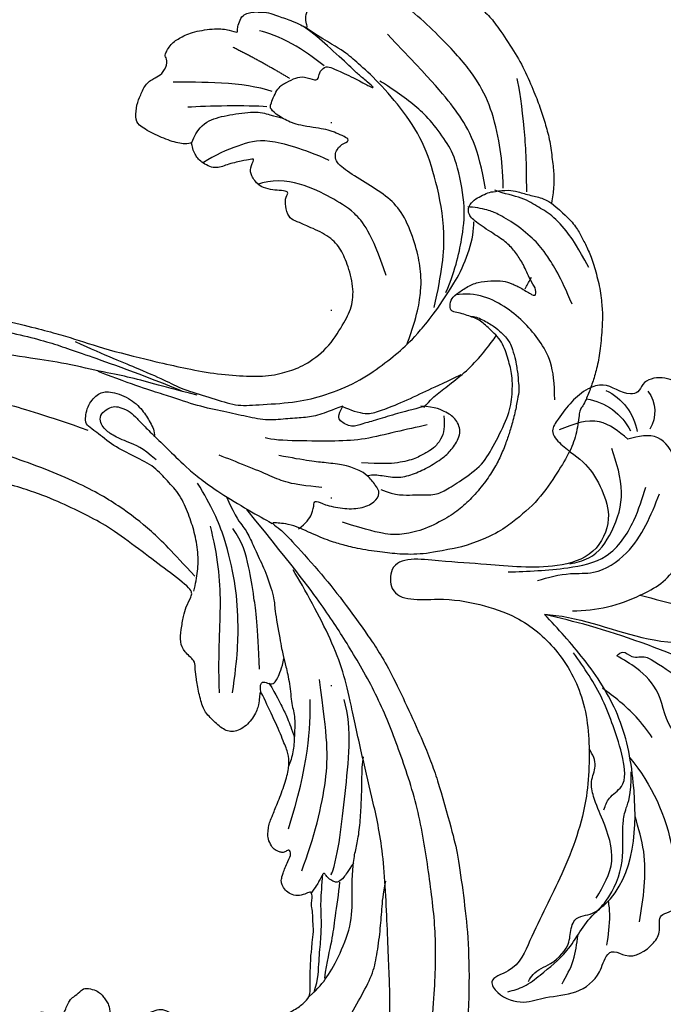
# Model space of a CAD drawing. Units: millimetres. Extents: x 715 to 5755, y 1278 to 2466.
# Drawn here: x 5188 to 5243, y 1809 to 1893 of the extents above; entities that cross this region are included whole.
import ezdxf
from ezdxf.xclip import XClip

# ---------------------------------------------------------------- set-up
doc = ezdxf.new("R2010")
doc.units = ezdxf.units.MM
doc.header["$XCLIPFRAME"] = 2
doc.linetypes.add('DOT', pattern=[6.35, 0, -6.35])
doc.linetypes.add('HIDDEN', pattern=[9.525, 6.35, -3.175])
for name, color, linetype in [('A-04.尺寸標註', 4, 'Continuous'), ('H-08.木作(細線)', 8, 'Continuous'), ('格子', 1, 'Continuous')]:
    doc.layers.add(name, color=color, linetype=linetype)
doc.layers.add('logo', color=8, linetype='Continuous', plot=False)
doc.styles.get("Standard").update_dxf_attribs({"font": 'arial.ttf'})
doc.styles.add('新細明體', font='PMingLiU.ttf')
doc.dimstyles.new('4', dxfattribs={"dimtxt": 10, "dimasz": 3, "dimexe": 2, "dimexo": 2, "dimgap": 1.2, "dimtad": 2, "dimdec": 0, "dimtxsty": '新細明體', "dimblk": 'ARCHTICK', "dimcen": 5, "dimclrd": 8, "dimclre": 8, "dimclrt": 4, "dimadec": 0, "dimazin": 0, "dimtfac": 1, "dimtdec": 0, "dimtix": 1, "dimtmove": 2, "dimatfit": 3, "dimldrblk": 'OPEN90', "dimfxl": 1.25, "dimlwd": 9, "dimlwe": 9, "dimarcsym": 0})

# ---------------------------------------------------------------- blocks, each defined once
blk = doc.blocks.new('格子')
at = {"layer": '格子', "linetype": 'DOT', "ltscale": 2.5}
blk.add_lwpolyline([(1000, 0), (1000, -3000)], dxfattribs=at)
blk = doc.blocks.new('logo')
at = {"layer": 'logo'}
h = blk.add_hatch(color=256, dxfattribs=at)
edge = h.paths.add_edge_path()
edge.add_ellipse((0, 1), major_axis=(0.323, 0.566), ratio=0.659111, start_angle=263.8576, end_angle=429.825)
edge.add_arc((0, 1), 0.399, 258.9967, 261.058)
edge.add_ellipse((0, 1), major_axis=(0.314, 0.551), ratio=0.659838, start_angle=263.243, end_angle=428.5195, ccw=False)
edge.add_arc((0, 0), 0.0433, 263.9962, 282.4455)
edge = h.paths.add_edge_path()
edge.add_ellipse((0, 1), major_axis=(0.314, 0.551), ratio=0.659838, start_angle=70.2744, end_angle=262.8394, ccw=False)
edge.add_arc((0, 1), 0.237, 245.2323, 248.2557, ccw=False)
edge.add_ellipse((0, 1), major_axis=(0.323, 0.566), ratio=0.659111, start_angle=71.1999, end_angle=263.5875)
edge.add_arc((0, 0), 0.0389, 266.4658, 288.3928, ccw=False)
edge = h.paths.add_edge_path(flags=17)
edge.add_line((0, 1), (0, 1))
edge.add_arc((0, 1), 0.399, 261.058, 296.4699, ccw=False)
edge.add_ellipse((0, 1), major_axis=(0.314, 0.551), ratio=0.659838, start_angle=68.5195, end_angle=70.2744)
edge.add_arc((0, 1), 0.237, 248.2557, 287.7329)
edge.add_arc((0, 1), 0.155, 119.2735, 139.7006)
edge.add_arc((0, 1), 0.526, 137.2638, 146.3296)
edge.add_arc((1, 0), 0.794, 150.4954, 153.1332)
edge.add_arc((0, 0), 0.799, 100.8186, 103.2077, ccw=False)
edge.add_arc((0, 1), 0.325, 138.9231, 148.8948, ccw=False)
edge.add_arc((1, 0), 0.758, 124.4657, 138.4002, ccw=False)
edge = h.paths.add_edge_path()
edge.add_arc((0, 1), 0.237, 233.3596, 245.2323)
edge.add_ellipse((0, 1), major_axis=(0.323, 0.566), ratio=0.659111, start_angle=69.825, end_angle=71.1999, ccw=False)
edge.add_arc((0, 1), 0.399, 251.1923, 258.9967, ccw=False)
h.paths.add_polyline_path([(0, 1, -0.021859), (0, 1, -0.004955), (0, 1, 0.012967), (0, 1, 0.223317), (0, 1, 0.425243), (0, 1, 0.393247), (0, 1, -0.084558), (0, 1, 0.019194), (0, 1, 0.004726), (0, 1, 0.021148), (0, 1, -0.080721), (0, 1, -0.104113), (0, 1, -0.094873), (0, 1, -0.207877), (0, 1, -0.223034), (0, 1, -0.16869)], flags=17)
h.paths.add_polyline_path([(0, 1, 0.088592), (0, 1, 0.140724), (0, 1, -0.012272), (0, 1, -0.041532), (0, 1, 0.005558), (0, 1, -0.187874)], flags=17)
h.paths.add_polyline_path([(0, 1, 0.011592), (0, 1, 0.056884), (0, 1, -0.271208), (0, 1, -0.679677), (0, 1, -0.290071), (0, 1, -0.103922), (0, 1, 0.053349), (0, 1, -0.004508), (0, 1, 0.220604), (0, 1, -0.015501), (0, 1, 0.008768), (0, 1, 0.029539), (0, 1, 1.009367)], flags=17)
h.paths.add_polyline_path([(0, 1, -0.008928), (0, 1, -0.347678), (0, 1, 0.00727), (0, 1, -0.035606), (0, 1, 0.01139), (0, 1, 0.012101), (0, 1, 0.461639)], flags=17)
h.paths.add_polyline_path([(0, 1, 0.433181), (0, 1, 0.04486), (0, 1, -0.026783), (0, 1, -0.142026), (0, 1, -0.307429), (0, 1, -0.953401), (0, 1, 0.069613), (0, 1, 0.042891), (0, 1, -0.067719), (0, 1, 0.893379)], flags=17)
h.paths.add_polyline_path([(0, 1, -0.009243), (0, 1, -0.026651), (0, 1, 0.013684), (0, 1, 0.174326), (0, 1, 0.391287), (0, 1, 0.210555), (0, 1), (0, 1, 0.001326), (0, 1, -0.005065), (0, 1, -0.027528), (0, 1, -0.195292), (0, 1, -0.659298)], flags=17)
h.paths.add_polyline_path([(0, 1, 0.023127), (0, 1, 0.184672), (0, 1, 0.098355), (0, 1, -0.009788), (0, 1, -0.240413)], flags=17)
h.paths.add_polyline_path([(0, 1, -0.002039), (0, 1, 0.07599), (0, 1, 0.108431), (0, 1, -0.004552), (0, 1, -0.028332), (0, 1, -0.123708)], flags=17)
h.paths.add_polyline_path([(0, 1, -0.55173), (0, 1, -0.18979), (0, 1, -0.013881), (0, 1, 0.011039), (0, 1, 0.022162), (0, 1, -0.010966), (0, 1, -0.001761), (0, 1, 0.034744), (0, 1, 0.086103), (0, 1, 0.506659), (0, 1, 0.355205), (0, 1, 0.093422), (0, 1, 0.017263), (0, 1, -0.31391)], flags=17)
h.paths.add_polyline_path([(0, 1, -0.009702), (0, 1, -0.004936), (0, 1, -0.035369), (0, 1, -0.002587), (0, 1, 0.014405), (0, 1, -0.020509)], flags=17)
h.paths.add_polyline_path([(0, 1, -0.007857), (0, 1, 0.009702), (0, 1, 0.020509), (0, 1, 0.000681), (0, 1, -0.002588), (0, 0, -0.013713), (0, 1, -0.01198)], flags=17)
h.paths.add_polyline_path([(0, 0, -0.036579), (0, 1, 0.01198), (0, 1, 0.013411), (0, 0, 0.001089), (0, 0, 0.015933), (0, 0, -0.190203), (0, 0, -0.266161), (0, 0, -0.207317), (0, 0, -0.064593), (0, 0, -0.001017), (0, 1, -0.000681), (0, 1, 0.152538), (0, 0, 0.230241), (0, 0, 0.234095), (0, 0, 0.172717), (0, 0, 0.028132), (0, 0, -0.014352), (0, 0, 0.062016), (0, 0, 0.349487), (0, 0, 0.392407), (0, 1, 0.130108), (0, 1, 0.001865), (0, 1, -0.054721), (0, 1, 0.014593), (0, 1, 0.007857), (0, 1, -0.01108), (0, 1, -0.100678), (0, 1, -0.349203), (0, 1, -0.402437), (0, 0, -0.009974), (0, 0, 0.613372), (0, 0, 0.175713), (0, 0, -0.002484), (0, 0, -0.463644), (0, 0, -0.513768), (0, 0, -0.075052), (0, 0, 0.007944)], flags=17)
h.paths.add_polyline_path([(0, 0, -0.062016), (0, 0, -0.007786), (0, 0, 0.027572), (0, 0, 0.0582), (0, 0, 0.26466), (0, 0, 0.315327), (0, 0, -0.025867), (0, 0, -0.380363), (0, 0, -0.153954), (0, 0, -0.090831)], flags=17)
h.paths.add_polyline_path([(0, 0, 0.336432), (0, 0, 0.025867), (0, 0, 0.026394), (0, 0, -0.025927), (0, 0, -0.173285), (0, 0, -0.685315), (0, 0, -0.491027), (0, 0, -0.040547), (0, 0, 0.025927), (0, 0, 0.139653), (0, 0, 1.004843)], flags=17)
h.paths.add_polyline_path([(0, 1, 0.143839), (0, 1, 0.069213), (0, 1, -0.088592), (0, 1, 0.404636)], flags=17)
h.paths.add_polyline_path([(0, 1, -0.01627), (0, 1, -0.069213), (0, 1, 0.037626), (0, 1, -0.082213), (0, 1, 0.004306), (0, 1, 0.008989), (0, 1, -0.006474), (0, 1, -0.136946), (0, 1, 0.054668)], flags=17)
for points in [[(0, 1, 0.019194), (0, 1, 0.004726), (0, 1, -0.044587), (0, 1, -0.07623), (0, 1, -0.235864), (0, 1, -0.450297), (0, 1, -0.16869), (0, 1, -0.021859), (0, 1, -0.004955), (0, 1, 0.012967), (0, 1, 0.223317), (0, 1, 0.425243), (0, 1, 0.393247), (0, 1, -0.084558)], [(0, 1, -0.206522), (0, 1, 0.207877), (0, 1, 0.024305), (0, 1, -0.043373)], [(0, 1, -0.011039), (0, 1, -0.017263), (0, 1, 0.004552), (0, 1, 0.002587), (0, 1, 0.035369)]]:
    blk.add_hatch(color=256, dxfattribs=at).paths.add_polyline_path(points)
h = blk.add_hatch(color=256, dxfattribs=at)
h.paths.add_polyline_path([(0, 1, 0.041532), (0, 1, 0.012272), (0, 1, 0.004508), (0, 1, -0.053349), (0, 1, -0.056884), (0, 1, 0.008928)])
h.paths.add_polyline_path([(0, 1, -0.008989), (0, 1, 0.010425), (0, 1, 0.004955), (0, 1, -0.019194)])
h.paths.add_polyline_path([(0, 1, 0.136946), (0, 1, -0.008768), (0, 1, 0.015501)])
h.paths.add_polyline_path([(0, 1, 0.026783), (0, 1, 0.026651), (0, 1, -0.023127), (0, 1, -0.042891)])
h.paths.add_polyline_path([(0, 1, -0.01139), (0, 1, -0.098355), (0, 1, 0.027528), (0, 1, 0.005065), (0, 1, 0.002039)])
h = blk.add_hatch(color=256, dxfattribs=at)
edge = h.paths.add_edge_path()
edge.add_ellipse((0, 1), major_axis=(0.314, 0.551), ratio=0.659838, start_angle=68.5195, end_angle=70.2744, ccw=False)
edge.add_arc((0, 1), 0.399, 258.9967, 261.058, ccw=False)
edge.add_ellipse((0, 1), major_axis=(0.323, 0.566), ratio=0.659111, start_angle=69.825, end_angle=71.1999)
edge.add_arc((0, 1), 0.237, 245.2323, 248.2557)
blk.add_line((0, 1), (0, 1), dxfattribs=at)
blk.add_line((0, 1), (0, 1), dxfattribs=at)
at = {"layer": 'logo', "lineweight": 0}
blk.add_line((0, 1), (0, 1), dxfattribs=at)
blk.add_line((0, 1), (0, 1), dxfattribs=at)
at = {"layer": 'logo'}
for points in [[(0, 1, 0.200172), (0, 1, -0.066965)], [(0, 1, 0.002733), (0, 1)], [(0, 1, 0.060876), (0, 1, 0.137716), (0, 1, -0.393247), (0, 1, 79.578459)], [(0, 1, -0.425243), (0, 1, -0.223317), (0, 1, -0.027703), (0, 1, 0.082213), (0, 1, -0.037626), (0, 1, -0.143839), (0, 1, -0.872775)], [(0, 1, 0.089367), (0, 1, 0.028397)], [(0, 1, 0.039578), (0, 1, 0.021193), (0, 1, 0.700396)], [(0, 1, 0.021148), (0, 1, 0.658186)], [(0, 1, -0.434531), (0, 1, -0.16869), (0, 1, 0.909183)], [(0, 1, -0.056349), (0, 1, 0.070229), (0, 1, 0.769245)], [(0, 1, -0.105013), (0, 1, 0.404636), (0, 1, 1.743742)], [(0, 1, 0.216717), (0, 1, 0.638327)], [(0, 1, -0.329321), (0, 1, -0.679677), (0, 1, 0.415871)], [(0, 1, -0.290071), (0, 1, -0.539799), (0, 1, 0.00727), (0, 1, -1.51475)], [(0, 1, 0.187874), (0, 1, 0.783226)], [(0, 1, -0.026083), (0, 1, -1.009367), (0, 1, 0.624773)], [(0, 1, -0.416943), (0, 1, 0.828532)], [(0, 1, -0.513007), (0, 1, -1.702754)], [(0, 1, -0.015466), (0, 1, 0.608014)], [(0, 1, -0.338614), (0, 1, -0.659298), (0, 1, -0.100316), (0, 1, 0.893379), (0, 1, 0.433181), (0, 1, 0.289299), (0, 1, 0.081086), (0, 1, -0.684784)], [(0, 1, -0.210555), (0, 1, -0.391287), (0, 1, -0.174326), (0, 1, -0.110406), (0, 1, 0.953401), (0, 1)], [(0, 1, 0.307429), (0, 1, 0.446432), (0, 1, 0.145269), (0, 1, -0.214979)], [(0, 1, 0.059536), (0, 1, 0.18979), (0, 1, 0.55173), (0, 1, 0.38162), (0, 0, -0.007944), (0, 0, -0.007944)], [(0, 0, -0.035926), (0, 0, -0.172717), (0, 0, -0.234095), (0, 0, -0.230241), (0, 0, -0.17359), (0, 1)], [(0, 1, 0.111049), (0, 1, 0.147976), (0, 1, 0.393525)], [(0, 1, 0.086103), (0, 1, 0.506659), (0, 1, 0.355205), (0, 1, 0.113269), (0, 1, 0.583131)], [(0, 1, 0.016972), (0, 0, -0.190203), (0, 0, -0.266161), (0, 0, -0.290937), (0, 1, 0.211969)], [(0, 1, -0.035274), (0, 1, -0.003626), (0, 1, 0.389489)], [(0, 1, -0.130108), (0, 1, -0.392407), (0, 0, -0.420619), (0, 0, -0.420619)], [(0, 1, -0.023063), (0, 1, -0.100678), (0, 1, -0.349203), (0, 1, -0.402437), (0, 0, -0.247136)], [(0, 0, -0.175713), (0, 0, -0.613372), (0, 0)], [(0, 1, 0.241802), (0, 1, 0.575938)], [(0, 0, 0.009974), (0, 0, 0.009974)], [(0, 0, 0.090831), (0, 0, 0.169704), (0, 0)], [(0, 0, 0.513768), (0, 0, 0.463644), (0, 0, 0.463644)], [(0, 0, -0.075052), (0, 0)], [(0, 0, -0.166662), (0, 0, -0.70739)]]:
    blk.add_lwpolyline(points, format="xyb", dxfattribs=at)
at = {"layer": 'logo', "lineweight": 0}
for centre, radius, start, end in [((0, 1), 0.0345, 330.444, 85.9913), ((0, 1), 0.227, 292.2367, 335.222), ((0, 1), 0.581, 283.4362, 286.6173), ((0, 1), 0.187, 179.5483, 182.0782), ((0, 1), 0.256, 281.5539, 286.6322), ((0, 0), 0.406, 108.6958, 111.2089), ((3, -4), 5.41, 114.0704, 114.474), ((0, 1), 0.256, 299.1609, 307.1205), ((0, 1), 0.262, 310.2009, 329.8856), ((0, 1), 0.0613, 327.2799, 74.7579), ((0, 1), 0.137, 82.2276, 160.4489), ((0, 1), 0.581, 279.4802, 283.4362), ((0, 1), 0.187, 109.838, 179.5483), ((0, 1), 0.136, 244.3758, 335.626), ((0, 1), 0.0627, 337.3085, 63.01), ((0, 0), 0.103, 81.5328, 111.1847), ((3, -4), 5.41, 113.6429, 114.0704), ((0, 1), 0.256, 286.6322, 299.1609), ((0, 0), 0.406, 111.2089, 114.5532), ((0, 1), 0.187, 183.2094, 185.01), ((0, 0), 0.577, 112.9982, 115.5374), ((0, 0), 0.29, 94.0374, 117.0335), ((0, 1), 0.0267, 8.5098, 85.5073), ((0, 1), 0.111, 267.175, 354.8617), ((0, 0), 0.0251, 327.1994, 93.2945), ((0, 0), 0.0241, 86.756, 126.6195), ((-1, 0), 1.36, 4.2266, 4.7959), ((-1, 0), 1.36, 3.6768, 5.4974), ((0, 1), 0.187, 185.01, 193.3895), ((0, 0), 0.577, 115.5374, 118.2829), ((0, 0), 0.281, 122.374, 125.4474), ((0, 0), 0.273, 124.9761, 186.879), ((0, 0), 0.545, 7.5429, 8.1488), ((1, 1), 0.32, 186.7897, 186.9458), ((0, 0), 0.329, 122.0966, 156.7882), ((0, 2), 0.875, 285.3109, 288.8633), ((0, 0), 0.462, 102.2567, 104.2662), ((0, 1), 0.131, 121.8036, 128.5716), ((0, 1), 0.101, 147.8295, 328.8978), ((-1, 1), 0.874, 336.959, 339.6154), ((0, 1), 0.114, 23.2852, 36.3079), ((0, 1), 0.116, 281.7653, 342.4614), ((0, 1), 0.0664, 143.3048, 280.117), ((0, 1), 0.11, 60.1861, 124.8898), ((0, 1), 0.114, 36.3079, 60.04), ((0, 1), 0.116, 342.4614, 354.6764), ((0, 1), 0.286, 163.3678, 164.401), ((0, 1), 0.131, 40.8505, 90.6121), ((0, 1), 0.13, 31.6961, 41.2089), ((0, 1), 0.131, 38.0381, 40.8505), ((0, 1), 0.286, 163.3678, 164.401), ((0, 1), 0.116, 342.4614, 354.6764), ((0, 1), 0.114, 23.2852, 36.3079), ((-1, 1), 0.874, 339.6154, 341.6615), ((-1, 1), 0.874, 339.6154, 341.6615), ((0, 1), 0.114, 306.5995, 23.2852), ((2, -3), 4.02, 115.8994, 117.5656), ((0, 1), 0.0383, 297.535, 305.6919), ((0, 1), 0.211, 240.9381, 243.5484), ((-1, 2), 1.97, 292.2914, 295.0645), ((0, 1), 0.13, 292.5765, 31.6961), ((-1, 2), 1.97, 291.8241, 292.2914), ((0, 1), 0.155, 239.2194, 256.6015), ((0, 1), 0.321, 258.87, 283.6239), ((1, 1), 0.32, 182.4453, 183.4886), ((0, 1), 0.581, 272.9888, 279.4802), ((0, 1), 0.211, 243.5484, 271.7569), ((0, 0), 0.406, 114.5532, 116.7766), ((0, 1), 0.187, 182.0782, 183.2094), ((0, 1), 0.256, 273.4512, 281.5539), ((0, 1), 0.321, 283.6239, 284.2167), ((1, 1), 0.32, 183.4886, 186.7897), ((0, 0), 0.329, 117.3968, 122.0966), ((0, 1), 0.0622, 70.679, 164.3644), ((0, 1), 0.064, 167.0919, 177.3661), ((0, 0), 0.117, 96.281, 102.4178), ((0, 1), 0.0419, 133.7672, 166.1009), ((0, 1), 0.0367, 83.4964, 151.8522), ((0, 1), 0.0217, 251.3968, 65.9306), ((0, 0), 0.117, 80.3525, 96.281), ((0, 1), 0.0419, 166.1009, 175.9249), ((0, 0), 0.123, 80.8228, 96.3193), ((0, 1), 0.0353, 243.9263, 51.0341), ((0, 0), 0.123, 96.3193, 101.6186), ((0, 1), 0.064, 183.4727, 225.325), ((0, 1), 0.0383, 275.0659, 297.535), ((0, 1), 0.211, 238.695, 240.9381), ((0, 1), 0.0419, 175.9249, 229.9973), ((0, 0), 0.117, 96.281, 102.4178), ((0, 1), 0.064, 177.3661, 183.4727), ((0, 0), 0.123, 96.3193, 101.6186), ((0, 1), 0.0419, 166.1009, 175.9249), ((0, 1), 0.064, 177.3661, 183.4727), ((0, 0), 0.117, 102.4178, 105.5537), ((0, 1), 0.0386, 98.6046, 138.1597), ((0, 1), 0.027, 151.6425, 237.1215), ((0, 1), 0.0459, 234.5859, 282.1467), ((-1, 2), 1.97, 291.5203, 291.8241), ((0, 1), 0.155, 238.0585, 239.2194), ((0, 1), 0.064, 225.325, 231.6324), ((0, 1), 0.0383, 230.8646, 275.0659), ((0, 1), 0.0177, 105.7526, 239.3398), ((0, 0), 0.123, 101.6186, 103.7368), ((0, 1), 0.226, 95.6485, 115.8995), ((0, 1), 0.286, 131.3266, 163.3678), ((0, 1), 0.131, 38.0381, 40.8505), ((0, 1), 0.13, 31.6961, 41.2089), ((-1, 1), 0.874, 341.6615, 342.9354), ((0, 1), 0.291, 117.4328, 159.9943), ((0, 1), 0.101, 81.2439, 113.9848), ((0, 1), 0.286, 115.4894, 131.3266), ((0, 1), 0.226, 95.6485, 115.8995), ((0, 1), 0.0392, 258.5502, 346.6702), ((0, 1), 0.226, 115.8995, 119.6279), ((0, 1), 0.286, 115.4894, 131.3266), ((1, 0), 0.935, 112.6486, 121.2678), ((0, 1), 0.618, 283.2744, 302.0739), ((0, 0), 0.799, 99.8317, 100.8186), ((0, 1), 0.325, 148.8948, 150.9548), ((0, 0), 0.462, 104.2662, 105.7498), ((0, 1), 0.131, 90.6121, 121.8036), ((0, 2), 0.875, 288.8633, 301.3798), ((0, 0), 0.799, 100.8186, 103.2077), ((1, 0), 0.794, 153.1332, 154.2687), ((0, 0), 0.462, 105.7498, 110.1482), ((0, 1), 0.325, 148.8948, 150.9548), ((0, 0), 0.462, 105.7498, 110.1482), ((1, 0), 0.794, 154.2687, 155.3518), ((-1, 1), 0.5, 339.9296, 350.1414), ((0, 1), 0.225, 324.2142, 341.6511), ((0, 1), 0.111, 272.2715, 325.3573), ((0, 1), 0.0336, 149.7688, 246.7364), ((0, 1), 0.292, 119.8523, 158.1526), ((0, 0), 0.462, 110.1482, 115.1572), ((1, 0), 0.794, 153.1332, 154.2687), ((0, 0), 0.799, 103.2077, 106.1792), ((0, 1), 0.28, 114.7362, 165.0904), ((0, 1), 0.0374, 171.8348, 263.9838), ((0, 1), 0.146, 267.5844, 353.4527), ((0, 1), 0.325, 150.9548, 170.2881), ((1, 0), 0.758, 124.4657, 138.4002), ((0, 1), 0.399, 251.1923, 296.4699), ((0, 1), 0.155, 119.2735, 139.7006), ((0, 1), 0.526, 137.2638, 146.3296), ((1, 0), 0.794, 150.4954, 153.1332), ((0, 0), 0.799, 100.8186, 103.2077), ((0, 1), 0.325, 138.9231, 148.8948), ((0, 0), 0.113, 165.2767, 167.5624), ((0, 0), 0.0148, 48.9877, 148.4858), ((0, 0), 0.016, 301.3037, 50.0743), ((0, 1), 0.0724, 235.2903, 252.4587), ((0, 0), 0.166, 155.203, 207.0666), ((1, 0), 0.32, 175.9493, 185.5558), ((0, 1), 0.136, 244.3758, 258.5706), ((1, 0), 0.32, 175.9493, 185.5558), ((0, 0), 0.038, 179.2922, 192.6156), ((0, 0), 0.142, 192.9154, 252.2115), ((0, 0), 0.106, 252.0283, 322.0343), ((0, 0), 0.104, 219.3152, 312.3495), ((0, 0), 0.143, 189.1555, 227.6818), ((0, 0), 0.0389, 177.6916, 252.0699), ((0, 0), 0.0248, 345.864, 166.4176), ((0, 0), 0.0433, 213.0653, 252.3889), ((0, 0), 0.0192, 85.2505, 222.9442), ((0, 0), 0.0263, 331.2506, 75.8597), ((0, 0), 0.0917, 317.7365, 327.0242), ((0, 0), 0.0433, 252.3889, 295.424), ((0, 0), 0.0389, 252.0699, 306.6919)]:
    blk.add_arc(centre, radius, start, end, dxfattribs=at)
at = {"layer": 'logo'}
for major_axis, ratio in [((0.314, 0.551), 0.659838), ((0.323, 0.566), 0.659111)]:
    blk.add_ellipse((0, 1), major_axis=major_axis, ratio=ratio, dxfattribs=at)
at = {"layer": 'logo', "insert": (0, 0), "char_height": 0.0564, "width": 0.764, "attachment_point": 1}
blk.add_mtext('{\\fVerdana|b0|i1|c0|p34;GOODWARE}', dxfattribs=at)
blk = doc.blocks.new('SE-21124L')
at = {"layer": 'H-08.木作(細線)'}
for points, degree in [([(43.548, 26.327), (42.378, 24.916), (41.385, 23.759), (40.434, 21.942), (39.856, 20.538), (39.111, 18.514), (38.822, 17.234), (38.574, 16.243), (38.364, 14.007), (38.364, 13.511), (38.158, 12.396), (37.868, 11.777), (37.662, 11.281), (37.537, 11.198), (37.455, 12.066), (37.165, 13.098), (35.925, 16.691), (34.718, 19.635), (33.064, 23.104), (31.632, 25.849), (27.242, 31.732), (25.384, 33.919), (21.852, 37.348), (20.526, 38.599), (17.596, 40.764), (14.805, 42.767), (10.935, 45.014), (6.19, 47.306), (3.106, 48.6), (-1.269, 49.892), (-4.679, 50.64), (-7.632, 51.055), (-10.835, 51.845), (-14.661, 51.72), (-16.948, 51.637), (-19.168, 51.552), (-24.45, 50.888), (-28.026, 50.389), (-31.728, 49.434), (-34.568, 48.426), (-37.022, 47.221), (-40.516, 45.975), (-42.304, 44.437), (-43.843, 43.524), (-45.007, 42.817)], 3), ([(-41.659, 40.16), (-39.281, 41.858), (-36.788, 42.763), (-32.823, 44.8), (-30.444, 45.252), (-26.026, 46.157), (-20.589, 47.063), (-15.378, 47.402), (-11.073, 47.628), (-7.221, 47.628), (-1.557, 46.497), (2.521, 45.592), (9.545, 42.423), (13.736, 40.273), (17.928, 37.218), (22.346, 33.824), (25.971, 29.863), (28.933, 26.315), (31.539, 22.015), (33.238, 18.846), (34.937, 15.225), (37.554, 8.763)], 3), ([(-26.229, 38.101), (-24.676, 39.441), (-23.194, 40.146), (-20.935, 41.486), (-18.887, 42.402), (-16.981, 42.896), (-14.44, 43.531), (-11.404, 43.742), (-8.793, 43.883), (-4.893, 43.388), (-2.704, 43.106), (0.261, 42.189), (4.214, 40.92), (6.826, 39.58), (11.344, 36.83), (17.524, 33.115), (20.912, 30.181), (23.736, 27.586), (27.438, 24.387), (29.349, 22.69), (31.332, 20.356), (33.173, 17.598), (34.518, 15.476), (34.943, 14.698)], 3), ([(-8.062, 22.606), (-8.636, 23.99), (-8.923, 26.138), (-8.488, 28.829), (-7.819, 30.356), (-7.055, 31.74), (-5.143, 33.602), (-3.519, 35.272), (-1.655, 36.036), (0.877, 37.134), (3.41, 37.229), (5.751, 37.229), (7.997, 37.229), (9.574, 36.752), (11.581, 35.988), (13.254, 35.225), (14.4, 34.7), (15.499, 34.365)], 3), ([(3.755, 33.365), (4.803, 33.724), (5.822, 33.933), (8.158, 33.963), (11.124, 33.574), (13.31, 32.258), (14.928, 31.45), (16.246, 30.911), (17.274, 30.669), (18.831, 30.07), (20.359, 29.322), (21.976, 28.514), (23.384, 27.736), (23.863, 27.617)], 3), ([(4.299, 33.569), (5.468, 33.33), (6.875, 32.582), (8.553, 31.894), (10.021, 31.146), (11.219, 30.368), (12.597, 29.77), (13.465, 29.381)], 3), ([(5.767, 33.779), (7.085, 33.27), (9.062, 32.762), (10.53, 32.133), (12.686, 31.355), (13.555, 30.966)], 3), ([(-13.962, 14.96), (-13.433, 14.457), (-12.88, 14.156), (-12.051, 14.081), (-11.272, 14.131), (-10.794, 13.98), (-10.166, 13.905), (-9.537, 13.829), (-9.059, 13.729), (-8.532, 13.754), (-8.255, 14.106), (-8.18, 14.859), (-8.255, 15.461), (-8.23, 15.763), (-8.054, 15.788), (-7.501, 15.738), (-6.24, 15.615), (-5.964, 15.79), (-5.235, 16.067), (-4.782, 16.217), (-4.556, 16.895), (-4.506, 17.498), (-4.606, 17.875), (-4.782, 18.201), (-4.958, 18.578), (-5.21, 18.929), (-6.232, 19.567), (-6.684, 19.919), (-6.961, 20.095), (-7.237, 20.572), (-7.564, 21.476), (-7.891, 22.179), (-8.042, 22.555), (-7.992, 22.631), (-7.79, 22.53), (-7.464, 22.53), (-7.388, 22.756), (-7.237, 22.932), (-6.986, 22.957), (-6.684, 22.505), (-6.458, 22.154), (-5.905, 21.752), (-5.201, 21.551), (-4.221, 21.877), (-3.693, 22.329), (-3.215, 22.781), (-3.14, 23.409), (-3.039, 24.941), (-2.989, 25.393), (-2.612, 25.694), (-2.222, 26.095), (-1.7, 27.582), (-1.74, 28.305), (-1.297, 29.591), (-0.815, 30.394), (-0.413, 30.956), (0.633, 31.88), (1.317, 32.242), (2.242, 32.885), (3.248, 33.327), (3.891, 33.407), (4.454, 33.086), (5.017, 32.764), (5.781, 32.363), (6.304, 32.121), (6.908, 31.8), (7.39, 31.639), (7.833, 31.398), (8.838, 31.037), (9.522, 30.555), (10.125, 30.233), (10.648, 29.791), (10.93, 29.671), (11.452, 29.47), (11.694, 29.189), (11.372, 28.948), (10.849, 28.546), (10.648, 27.903), (10.648, 27.381), (10.93, 26.818), (11.171, 26.577), (11.372, 26.497), (11.734, 26.377), (13.061, 26.216), (13.705, 26.216), (13.946, 25.814), (13.624, 25.694), (13.385, 25.483), (13.354, 25.247), (13.275, 24.823), (13.417, 24.398), (13.858, 23.816), (14.235, 23.612), (14.755, 23.376), (15.196, 23.282), (15.758, 23.225), (17.007, 23.064), (18.66, 22.862), (19.989, 22.5), (20.916, 22.017), (21.481, 21.333), (22.569, 20.004), (24.181, 17.79), (24.543, 17.267), (24.422, 17.227), (23.939, 17.468), (23.334, 17.71), (22.085, 17.831), (20.715, 17.307), (20.11, 16.462), (20.312, 15.295), (20.675, 14.047), (20.96, 13.591), (22.048, 12.544), (23.015, 11.82), (23.7, 11.336), (24.143, 11.135), (24.351, 9.919), (24.915, 9.195), (25.882, 8.792), (27.051, 8.39), (27.736, 8.229), (28.824, 8.188), (29.348, 8.068), (29.754, 5.276), (30.117, 2.78), (30.56, -0.375), (30.6, -2.468), (30.477, -5.058), (30.235, -7.521), (29.338, -11.833), (26.925, -19.302), (25.93, -21.665), (22.88, -27.522), (18.669, -32.4), (16.683, -34.1), (14.899, -35.518), (10.533, -38.273), (5.215, -40.929), (0.48, -42.096), (-4.45, -42.549), (-8.471, -41.836), (-10.288, -41.405), (-11.638, -40.659), (-12.114, -40.278), (-12.114, -40.088), (-11.844, -40.104), (-11.114, -40.263), (-9.986, -40.199), (-9.271, -39.898), (-8.16, -39.644), (-7.493, -39.073), (-6.436, -37.626), (-5.907, -35.758), (-5.988, -33.768), (-7.127, -31.169), (-8.713, -29.788), (-10.583, -29.057), (-12.656, -28.976), (-14.12, -29.219), (-15.015, -29.625), (-16.397, -30.316), (-17.495, -31.209), (-18.308, -32.387), (-18.918, -33.402), (-19.446, -34.864), (-19.772, -37.017), (-19.497, -39.827), (-18.844, -41.449), (-17.641, -43.602), (-15.986, -45.611), (-12.442, -48.218), (-10.863, -49.032), (-9.107, -49.617), (-6.79, -50.304), (-5.211, -50.66), (-2.812, -50.994), (-0.572, -51.121), (0.803, -51.121), (3.979, -51.151), (7.768, -50.582), (11.28, -49.725), (14.498, -48.992), (17.39, -47.649), (20.542, -46.079), (28.874, -39.844), (33.546, -35.51), (36.383, -31.01), (37.447, -28.729), (40.06, -23.38), (42.215, -15.356), (43.139, -11.728), (43.596, -8.858), (44.837, -4.096), (45.424, -2.138), (46.208, 0.471), (47.253, 2.819), (48.241, 4.797), (49.547, 6.232), (50.592, 7.146), (52.812, 8.255), (55.359, 8.385), (56.927, 8.385), (58.56, 7.667), (60.062, 6.167), (60.911, 5.058), (61.368, 3.623), (61.172, 1.666), (61.107, 0.687), (60.976, 0.1), (61.564, -0.618), (62.348, -1.139), (62.935, -1.074), (62.935, -1.335), (62.609, -2.053), (62.348, -2.705), (62.152, -3.618), (62.674, -4.597), (63.131, -4.988), (64.111, -4.988), (63.85, -5.249), (63.393, -5.836), (62.478, -6.88), (61.629, -7.467), (61.564, -8.902), (61.956, -9.685), (62.413, -10.207), (62.739, -10.338), (62.286, -10.695), (61.894, -12), (61.764, -13.631), (61.764, -15.132), (62.221, -15.588), (63.266, -16.045), (64.115, -16.11), (65.225, -16.241), (66.074, -15.719), (66.531, -15.392), (67.511, -15.327), (68.034, -15.784), (68.034, -15.98), (69.209, -15.98), (70.058, -15.523), (71.038, -14.805), (72.213, -13.24), (72.671, -12.131), (72.736, -11.348), (73.032, -11.624), (73.441, -11.726), (74.157, -11.828), (74.591, -11.522), (74.898, -11.215), (75.231, -10.602), (75.537, -9.939), (75.639, -9.198), (75.895, -7.692), (75.921, -7.002), (75.946, -6.543), (76.023, -6.389), (76.304, -6.747), (76.892, -7.104), (77.684, -7.207), (78.426, -6.951), (78.86, -6.619), (79.218, -6.236), (79.708, -5.536), (79.964, -4.949), (79.989, -4.336), (79.989, -3.289), (79.989, -2.574), (80.04, -2.268), (80.347, -2.319), (80.628, -2.421), (81.242, -2.727), (81.779, -2.651), (82.162, -2.319), (82.52, -1.936), (82.648, -1.425), (82.802, 0.008), (82.776, 0.596), (82.725, 0.928), (82.878, 1.157), (83.083, 1.183), (83.749, 1.272), (84.209, 1.63), (84.465, 2.013), (84.771, 2.625), (84.822, 3.493), (84.746, 4.872), (84.362, 6.541), (83.953, 7.562), (82.829, 9.707), (81.781, 11.494), (80.423, 13.189), (79.477, 14.312), (78.455, 15.359), (77.474, 16.317), (76.165, 17.256), (75.02, 18.073), (74.202, 18.482), (73.384, 18.809), (72.893, 18.972)], 3), ([(15.532, 31.206), (14.693, 31.146), (13.974, 31.086), (13.525, 30.877), (13.345, 30.697), (13.345, 30.308), (13.375, 29.859), (13.585, 29.5), (13.585, 29.351), (12.776, 29.381), (12.207, 29.381), (11.518, 29.261)], 3), ([(72.893, 18.972), (72.621, 20.309), (72.313, 21.413), (71.798, 22.338), (71.233, 23.16), (70.538, 24.136), (69.47, 25.213), (68.19, 26.367), (66.829, 27.233), (66.505, 27.449), (64.592, 28.351), (63.104, 28.929), (61.698, 29.3), (60.665, 29.466), (59.424, 29.631), (58.928, 29.589), (58.515, 29.548), (56.82, 30.291), (55.166, 30.539), (53.099, 30.457), (50.204, 30.209), (47.517, 29.176), (45.615, 28.268), (43.548, 26.327)], 3), ([(13.739, 30.041), (15.714, 29.729), (20.185, 27.756), (25.487, 25.679), (27.358, 23.81)], 3), ([(12.823, 27.668), (15.794, 27.262), (21.287, 25.758), (23.769, 24.173), (27.838, 21.165)], 3), ([(58.357, 27.256), (60.84, 25.921), (62.24, 23.823), (63.513, 20.072), (63.195, 16.957), (62.113, 15.558)], 3), ([(61.135, 17.621), (61.315, 17.801), (61.382, 18.61), (61.36, 19.757), (61.18, 20.544), (60.977, 21.196), (60.774, 21.556), (60.437, 22.005), (59.671, 22.77), (59.176, 23.107), (58.816, 23.444), (58.253, 23.759), (57.646, 24.231), (56.903, 24.434), (55.8, 24.838), (54.382, 25.153), (53.504, 25.333), (52.221, 25.513), (51.006, 25.58), (49.678, 25.49), (47.989, 25.198), (46.504, 24.748), (45.221, 24.141), (43.355, 22.903), (42.059, 21.464), (41.411, 20.313), (40.978, 18.694), (40.51, 16.428)], 3), ([(15.427, 24.945), (20.88, 23.929), (23.972, 22.425), (25.966, 21.287)], 3), ([(44.519, 17.95), (44.698, 19.38), (45.486, 20.56), (46.309, 22.241), (47.061, 22.778), (48.457, 23.564), (50.569, 24.601), (52.539, 24.566), (55.188, 24.53), (56.799, 23.993), (58.517, 23.099), (59.413, 22.17), (60.594, 20.989), (60.988, 19.416), (61.274, 18.379), (61.059, 17.306), (60.916, 16.448), (60.773, 16.126)], 3), ([(66.191, 24.642), (67.782, 22.671), (68.928, 20.573), (69.437, 19.365), (69.883, 17.14), (69.883, 15.232), (69.819, 14.66), (69.437, 13.325), (69.182, 12.88)], 3), ([(69.628, 24.387), (70.71, 22.671), (71.219, 21.781), (72.047, 19.619), (72.047, 18.22), (72.174, 16.631), (71.665, 15.105), (71.537, 14.215)], 3), ([(37.62, 6.789), (36.443, 8.327), (36.171, 9.231), (35.537, 10.227), (34.541, 11.493), (33.544, 12.941), (31.823, 14.66), (31.461, 14.75), (29.106, 16.65), (28.057, 17.521), (27.53, 18.037), (26.352, 19.103), (24.775, 20.124), (24.086, 20.878), (22.352, 21.722), (21.264, 22.232), (20.308, 22.388), (20.019, 22.41)], 3), ([(25.508, 17.527), (24.864, 18.659), (24.241, 19.524), (23.708, 20.279), (22.975, 21.145), (22.508, 21.633)], 3), ([(45.045, 16.42), (45.334, 16.745), (45.622, 17.429), (46.091, 18.871), (47.102, 19.844), (48.184, 20.637), (49.664, 21.43), (50.602, 21.647), (52.081, 21.719), (52.911, 20.709), (52.984, 19.772), (52.947, 18.691), (52.406, 17.538)], 3), ([(60.773, 16.126), (60.777, 15.846), (60.867, 15.69), (61.539, 15.376), (62.167, 15.555), (63.153, 16.07), (64.005, 16.675), (64.611, 17.638), (65.149, 18.556), (65.261, 19.273), (65.328, 20.236), (65.238, 21.378), (65.351, 21.602), (65.934, 21.288), (66.247, 20.549), (67.211, 19.362), (67.682, 18.444), (68.108, 17.436), (68.22, 16.16), (68.358, 14.162), (68.605, 13.199), (69.277, 12.885), (69.995, 13.042), (70.511, 13.422), (71.093, 13.781), (71.407, 14.206), (72.175, 15.266), (72.354, 15.938), (72.623, 17.147), (72.937, 18.133), (72.893, 18.972), (72.892, 18.961)], 3), ([(52.605, 19.631), (52.207, 19.92), (51.592, 20.245), (50.761, 20.425), (49.712, 20.209), (49.17, 19.847), (48.266, 19.306), (47.254, 18.258), (46.422, 16.922), (45.735, 15.405)], 3), ([(52.407, 17.81), (53.292, 17.994), (54.065, 18.288), (55.539, 18.951), (57.344, 19.687), (59.296, 20.092), (60.365, 20.239), (60.73, 20.284)], 3), ([(65.408, 20.507), (66.542, 20.507)], 1), ([(51.244, 18.766), (50.628, 18.079), (49.469, 16.704), (47.585, 14.714), (46.317, 12.687), (44.721, 9.709), (43.743, 7.755), (43.67, 7.212)], 3), ([(49.164, 11.69), (49.204, 12.413), (49.525, 13.94), (50.289, 14.582), (51.737, 15.868), (53.828, 17.354), (54.834, 18.117), (56.402, 19.242)], 3), ([(24.454, 17.323), (24.952, 16.932), (25.415, 16.932), (25.415, 17.43), (25.594, 17.928), (26.092, 17.999), (27.161, 17.893), (27.945, 17.644)], 3), ([(38.229, 13.419), (38.96, 13.784), (39.966, 13.876), (40.788, 13.51), (41.062, 13.51), (41.062, 14.332), (41.519, 15.884), (42.25, 17.253), (43.347, 18.074), (44.261, 18.074), (44.626, 17.435), (45.083, 16.34), (45.083, 15.519), (44.992, 14.971), (44.9, 14.332), (44.261, 12.689), (43.804, 11.685), (43.255, 10.042), (42.89, 8.947)], 3), ([(26.156, 16.257), (29.352, 14.367), (31.505, 12.738), (33.201, 11.435), (35.028, 9.741), (35.549, 8.503)], 3), ([(72.723, 16.661), (75.023, 15.385), (77.004, 14.172), (80.391, 11.747), (80.774, 11.3)], 3), ([(23.281, 15.207), (26.151, 14.165), (29.152, 12.601), (31.631, 10.907), (34.501, 8.431), (36.393, 6.02), (37.502, 4)], 3), ([(43.062, -10.921), (43.28, -8.051), (43.68, -4.673), (43.863, -2.408), (43.899, -0.7), (44.481, 1.661), (44.811, 3.738), (45.756, 5.191), (47.466, 7.952), (49.004, 9.68), (51.258, 11.642), (53.623, 12.877), (55.768, 13.785), (57.66, 14.366), (60.569, 14.875), (63.443, 14.984)], 3), ([(60.308, 14.487), (63.209, 13.646), (66.483, 12.337), (69.852, 9.44), (72.285, 6.917), (73.875, 3.832), (74.998, 0.655), (75.466, -1.495), (75.747, -2.71), (75.779, -4.701), (75.917, -6.646)], 3), ([(61.893, 14.761), (64.13, 14.522), (67.085, 13.604), (69.202, 12.647), (72.277, 10.094), (73.156, 8.658), (74.194, 6.424), (74.593, 4.828), (74.833, 2.953), (74.993, 1.557), (74.953, 1.158)], 3), ([(63.443, 14.984), (65.079, 14.984), (67.116, 14.657), (68.316, 13.93)], 3), ([(72.018, 14.747), (73.296, 14.045), (74.702, 13.087), (77.322, 10.853), (78.983, 8.619), (80.261, 5.62), (81.348, 1.726), (81.603, 0.067)], 3), ([(22.755, 14.23), (25.952, 12.341), (29.539, 10.842), (32.932, 8.496), (34.823, 6.737)], 3), ([(42.276, 13.461), (41.14, 10.908), (41.14, 9.773), (40.667, 5.99), (40.477, 4.477)], 3), ([(56.522, 13.944), (59.003, 13.58), (61.264, 12.778), (62.833, 11.758), (64.292, 10.483), (65.934, 8.552), (66.627, 6.839), (66.773, 4.762), (66.882, 2.576), (67.103, 0.993), (68.161, 0.665), (68.854, 0.993), (69.474, 1.539), (69.291, -0.319), (69.109, -1.084), (68.781, -1.849), (68.416, -3.052), (68.234, -3.562), (68.2, -5.059), (68.419, -5.897), (68.674, -6.043), (70.389, -6.225), (71.045, -5.752), (71.811, -5.242), (72.213, -4.732), (72.395, -3.602), (72.614, -3.529), (73.088, -3.711), (73.818, -3.602), (74, -3.055), (74.036, -2.436), (74.182, -0.359), (74.146, 0.625), (74.203, 1.139), (74.418, 0.269), (74.589, -0.787), (74.803, -1.414), (75.483, -4.327), (75.812, -5.678), (75.921, -6.773)], 3), ([(71.248, 13.462), (74.06, 11.292), (75.977, 8.292), (77.063, 5.228), (78.788, -0.197)], 3), ([(37.553, -0.026), (37.893, -1.552), (37.723, -2.853), (37.553, -4.323), (37.78, -5.284), (38.006, -5.68), (38.572, -6.076), (39.252, -5.85), (39.818, -5.397), (39.988, -4.945), (40.101, -4.097), (39.931, -3.362), (39.648, -2.514), (39.308, -1.383), (38.799, 0.54), (38.176, 2.632), (37.61, 5.855), (37.554, 10.505), (37.554, 11.24)], 3), ([(60.723, 9.583), (63.377, 6.741), (64.262, 4.468), (64.262, 2.385), (64.262, -0.457), (63.188, -2.982), (62.24, -3.74)], 3), ([(30.449, 7.63), (31.36, 4.899), (32.089, 2.533), (32.636, -0.834), (32.727, -5.02), (31.812, -11.589), (30.719, -16.048), (29.622, -18.797), (27.526, -22.255), (26.98, -23.711), (24.884, -26.532), (22.698, -29.171), (20.324, -32.185), (17.5, -34.733), (14.584, -36.372), (11.915, -38.171), (10.309, -38.84), (8.587, -39.716), (6.446, -40.228)], 3), ([(29.284, 8.168), (29.907, 7.999), (30.982, 7.66), (32.341, 6.924), (33.756, 5.794), (34.775, 4.663), (35.964, 3.192), (36.417, 1.666), (36.983, 0.196), (36.926, -1.784), (36.813, -3.763), (37.209, -5.798), (37.266, -6.477), (37.436, -6.929), (38.905, -7.444), (40.207, -7.048), (40.773, -6.426), (41.113, -4.56), (40.716, -3.034), (40.094, -2.016), (39.641, -1.281), (39.188, -1.111)], 3), ([(44.057, 0.384), (43.546, -1.489), (43.148, -3.305), (42.579, -5.576), (41.898, -7.676), (40.875, -11.253), (39.965, -13.637), (38.314, -18.199), (35.927, -22.286), (33.711, -26.089), (29.727, -30.593), (25.862, -34.113), (21.259, -37.859), (17.101, -40.156), (14.032, -41.632), (8.69, -43.108), (4.301, -44.196), (0.38, -44.537), (-3.825, -44.367), (-6.78, -43.799), (-8.088, -43.231), (-10.759, -41.585), (-11.668, -40.79)], 3), ([(66.98, 0.617), (66.791, -1.782), (66.032, -5.192), (64.515, -6.644), (62.682, -8.159), (61.671, -8.665)], 3), ([(-10.238, -44.167), (-8.338, -45.342), (-4.357, -46.607), (0.529, -47.24), (5.053, -46.969), (10.956, -46.056), (14.032, -45.152), (17.832, -43.796), (23.08, -41.085), (26.247, -38.554), (30.137, -34.759), (34.3, -30.24), (36.983, -25.784), (38.511, -22.561), (40.379, -18.66), (41.945, -13.11), (42.37, -10.28), (43.185, -5.674), (43.751, -0.997)], 3), ([(73.84, -3.633), (74.005, -4.745), (74.294, -6.845), (74.005, -9.274), (73.799, -9.891)], 3), ([(62.699, -10.372), (63.888, -10.52), (65.126, -10.051), (66.266, -8.715), (67.652, -6.934), (67.974, -5.647), (68.148, -4.856), (68.197, -4.707)], 3), ([(71.477, -5.694), (71.582, -8.323), (71.477, -11.163)], 2), ([(36.964, -6.313), (36.327, -10.036), (35.6, -13.669), (34.508, -16.939), (33.417, -19.21), (31.499, -22.321), (29.044, -26.045), (24.407, -30.768), (20.497, -34.038), (14.951, -38.034), (10.859, -40.032), (6.949, -41.122), (3.371, -42.107), (-0.152, -42.712), (-2.75, -42.996), (-5.562, -42.854), (-7.163, -42.818), (-9.12, -42.427), (-9.547, -42.356)], 3), ([(68.423, -6.22), (67.791, -7.692), (66.001, -10.743), (65.159, -12.11)], 3), ([(69.788, -6.434), (69.367, -8.959), (67.472, -12.325), (66.419, -14.218)], 3)]:
    blk.add_open_spline(points, degree=degree, dxfattribs=at)
for points, knots in [([(52.541, 17.837), (51.697, 16.954), (50.933, 16.11), (49.525, 14.785), (48.681, 13.861), (47.957, 13.298), (47.917, 12.03), (48.265, 11.705), (49.204, 11.692)], [0, 0, 0, 0, 1, 2, 3, 4, 5, 5.960191, 5.960191, 5.960191, 5.960191]), ([(49.204, 11.692), (48.438, 11.053), (47.457, 10.263), (46.752, 9.279), (45.917, 7.973), (44.937, 6.559), (44.428, 4.734), (43.847, 2.849), (43.192, 0.562), (42.793, -1.939), (42.21, -4.631), (41.775, -7.966)], [0.089602, 0.089602, 0.089602, 0.089602, 1, 2, 3, 4, 5, 6, 7, 8, 9, 9, 9, 9])]:
    blk.add_open_spline(points, degree=3, knots=knots, dxfattribs=at)
at = {"layer": 'H-08.木作(細線)', "xscale": 0.002, "yscale": 0.002, "zscale": 0.002}
blk.add_blockref('logo', (72.892, 18.962), dxfattribs=at)
blk = doc.blocks.new('SE-21004L-d')
at = {"layer": 'H-08.木作(細線)'}
for centre, radius, start, end in [((-31.842, -16.813), 16.736, 24.7718, 54.4466), ((3.755, -24.817), 12.377, 127.36222, 155.09869), ((9.635, -23.181), 2.859, 27.20767, 95.91931), ((4.533, -24.846), 5.022, 343.16569, 37.86601), ((5.9, -25.128), 4.801, 359.68445, 54.42363)]:
    blk.add_arc(centre, radius, start, end, dxfattribs=at)
for points in [[(-7.489, 5.592), (-7.016, 1.726), (-7.016, -8.522), (-7.983, -17.759), (-8.756, -21.632)], [(-8.756, -21.632), (-8.417, -20.718), (-6.691, -12.266), (-2.773, -3.785), (-2.374, -2.991), (0.301, -0.418), (2.741, 0.397), (4.839, 0.246), (5.792, 0.046)], [(-3.756, -14.979), (-1.851, -7.745), (0.156, -4.565), (5.589, -1.68), (10.826, -0.359)], [(-21.014, -1.643), (-20.384, -2.38), (-19.539, -3.502), (-19.23, -3.502), (-18.077, -2.605), (-16.716, -2.605), (-16.149, -3.224), (-15.588, -4.909), (-14.665, -4.808), (-13.599, -5.409), (-12.994, -7.382), (-10.667, -10.005), (-9.513, -12.57), (-9.289, -14.567)], [(-28.886, -3.045), (-23.332, -5.306), (-20.959, -7.259)], [(-39.077, -10.599), (-38.064, -9.554), (-36.611, -8.73), (-33.755, -7.574), (-29.938, -6.839), (-28.788, -6.345), (-18.403, -8.643), (-13.755, -12.369), (-10.738, -16.994), (-8.756, -21.632)], [(-14.261, -8.828), (-13.26, -10.842), (-12.288, -14.478)], [(-21.571, -9.901), (-20.49, -9.901), (-19.162, -9.409), (-16.958, -10.325), (-14.807, -12.271), (-13.178, -14.035), (-10.628, -17.993)], [(-3.756, -14.979), (-2.099, -13.831), (-0.169, -13.194)], [(2.678, -13.292), (3.688, -13.823), (4.992, -15.721), (5.446, -16.137), (7.905, -17.359), (8.966, -19.403), (7.769, -21.674)], [(-6.415, -23.422), (-4.665, -21.129), (-3.725, -19.418), (-1.016, -17.595), (4.721, -17.219)], [(-6.832, -25.984), (-4.318, -21.56), (-1.992, -19.046), (1.745, -18.219), (4.75, -18.52)], [(-3.936, -21.533), (-2.793, -20.31), (0.1, -19.515), (3.454, -20.202), (6.467, -22.563)], [(7.769, -21.674), (8.065, -24.471), (5.976, -27.279)]]:
    blk.add_spline(points, degree=3, dxfattribs=at)
for points, knots in [([(-9.289, -14.567), (-9.069, -14.474), (-8.557, -14.255), (-8.982, -13.188), (-8.241, -12.534), (-8.452, -10.09), (-8.981, -6.87), (-9.829, -3.092), (-10.137, -1.209), (-12.256, -0.359), (-13.161, 0.351), (-14.854, -0.074), (-15.262, 0.582), (-15.415, 0.827)], [0, 0, 0, 0, 0.626186, 1.465952, 2.663279, 3.139279, 8.590103, 9.781712, 14.379006, 15.325396, 17.529356, 18.853541, 19.646514, 19.646514, 19.646514, 19.646514]), ([(7.701, -15.706), (7.728, -15.833), (7.838, -16.195), (8.751, -16.798), (10.002, -16.534), (11.261, -16.792), (12.147, -17.856), (13.537, -18.561), (14.101, -20.489), (13.569, -21.905), (12.579, -22.611), (11.752, -22.506), (10.9, -23.651), (11.482, -25.308), (9.599, -27.209), (7.7, -27.585), (5.452, -27.979), (4.659, -26.097), (4.525, -23.985), (2.989, -21.753), (0.942, -19.848), (-2.425, -19.851), (-5.323, -23.1), (-6.809, -27.477), (-8.455, -31.353), (-9.866, -35.705), (-13.563, -33.93), (-11.25, -30.323), (-10.326, -27.149), (-9.832, -23.32), (-10.878, -19.199), (-13.836, -15.162), (-17.732, -13.031), (-22.423, -11.167), (-27.863, -10.61), (-33.266, -10.89), (-37.072, -10.632), (-38.831, -12.7), (-39.816, -10.954), (-39.55, -8.989), (-37.918, -7.376), (-36.812, -5.196), (-34.535, -4.028), (-32.986, -4.463), (-32.256, -4.181), (-31.96, -3.704), (-32.188, -2.309), (-30.446, -1.167), (-28.774, -1.024), (-27.701, -1.91), (-27.074, -1.147), (-26.722, -0.909), (-26.565, -0.803)], [0.21279, 0.21279, 0.21279, 0.21279, 0.595219, 1.349027, 3.165654, 4.323107, 4.937182, 7.249539, 8.704445, 10.554423, 11.396119, 12.165406, 12.796345, 15.249247, 16.553318, 20.176271, 21.282307, 22.624003, 25.329511, 27.905903, 30.4338, 33.489217, 36.75979, 42.769222, 46.863913, 50.879108, 52.49928, 56.466092, 60.081774, 63.362937, 67.689648, 72.565803, 77.904393, 80.763228, 87.70216, 93.987519, 97.146922, 98.901488, 100.056949, 102.429427, 104.405494, 106.996649, 109.627149, 111.256251, 111.590452, 111.869396, 112.863075, 115.496434, 116.69333, 117.952992, 118.671185, 119.251609, 119.251609, 119.251609, 119.251609]), ([(-31.855, -4.705), (-31.035, -4.955), (-29.82, -5.325), (-28.744, -5.979), (-28.399, -6.204)], [0, 0, 0, 0, 2.552117, 3.782442, 3.782442, 3.782442, 3.782442]), ([(-37.534, -9.395), (-37.295, -9.376), (-36.448, -9.311), (-35.285, -8.098), (-33.237, -7.463), (-32.031, -8.1), (-30.722, -8.153), (-30.09, -6.784), (-27.821, -6.146), (-24.868, -6.285), (-22.483, -7.825), (-20.613, -8.314), (-19.517, -8.301), (-17.662, -9.192)], [0, 0, 0, 0, 0.704374, 2.49554, 4.902352, 6.33968, 6.947334, 8.561221, 10.067414, 13.757948, 17.078022, 18.423041, 19.941769, 19.941769, 19.941769, 19.941769]), ([(-36.488, -6.725), (-35.741, -6.677), (-34.265, -6.582), (-32.87, -7.051), (-32.185, -7.306)], [0, 0, 0, 0, 2.222113, 4.387012, 4.387012, 4.387012, 4.387012]), ([(-28.653, -7.239), (-27.462, -7.137), (-25.033, -6.93), (-22.682, -9.266), (-21.196, -11.005), (-19.897, -12.038), (-18.357, -11.998), (-17.743, -12.784), (-17.44, -13.272)], [0, 0, 0, 0, 3.424426, 6.983042, 9.159889, 10.452777, 11.778618, 13.377227, 13.377227, 13.377227, 13.377227])]:
    blk.add_open_spline(points, degree=3, knots=knots, dxfattribs=at)
blk = doc.blocks.new('_ArchTick')
at = {"color": 0, "linetype": 'ByBlock', "const_width": 0.15}
blk.add_lwpolyline([(-0.5, -0.5), (0.5, 0.5)], dxfattribs=at)
blk = doc.blocks.new('*D95')
at = {"layer": 'A-04.尺寸標註', "color": 8, "linetype": 'HIDDEN', "lineweight": 9, "ltscale": 0.4, "transparency": 16777216}
for p, q in [((4421.313, 1855.764), (4421.313, 1625.611)), ((5408.433, 1855.764), (5408.433, 1625.611))]:
    blk.add_line(p, q, dxfattribs=at)
at = {"layer": 'A-04.尺寸標註', "color": 8, "lineweight": 9, "ltscale": 0.4, "transparency": 16777216}
blk.add_line((4421.313, 1627.611), (5408.433, 1627.611), dxfattribs=at)
at = {"layer": 'DEFPOINTS', "color": 0, "ltscale": 0.4, "transparency": 16777216}
for p in [(4421.313, 1857.764), (5408.433, 1857.764), (5408.433, 1627.611)]:
    blk.add_point(p, dxfattribs=at)
at = {"layer": 'A-04.尺寸標註', "color": 8, "lineweight": 9, "ltscale": 0.4, "transparency": 16777216, "xscale": 3, "yscale": 3, "zscale": 3, "rotation": 180}
blk.add_blockref('_ArchTick', (4421.313, 1627.611), dxfattribs=at)
at = {"layer": 'A-04.尺寸標註', "color": 8, "lineweight": 9, "ltscale": 0.4, "transparency": 16777216, "xscale": 3, "yscale": 3, "zscale": 3}
blk.add_blockref('_ArchTick', (5408.433, 1627.611), dxfattribs=at)
at = {"layer": 'A-04.尺寸標註', "color": 4, "ltscale": 0.4, "transparency": 16777216, "insert": (4914.873, 1620.779), "char_height": 10, "attachment_point": 5, "style": '新細明體'}
blk.add_mtext('987', dxfattribs=at)
blk = doc.blocks.new('_Open90')
at = {"color": 0, "linetype": 'ByBlock', "lineweight": -2}
for p, q in [((-0.5, 0.5), (0, 0)), ((0, 0), (-1, 0)), ((0, 0), (-0.5, -0.5))]:
    blk.add_line(p, q, dxfattribs=at)

msp = doc.modelspace()

# ---------------------------------------------------------------- block references
at = {"color": 179, "true_color": 0x23273e}
ref = msp.add_blockref('格子', (4214.873, 1899.891), dxfattribs=at)
XClip(ref).set_block_clipping_path([(197.4805499731, -203.7792775122), (1205.2601596666, 2.9687900238)])
at = {"xscale": -1, "rotation": 244.4594962383996}
msp.add_blockref('SE-21004L-d', (5256.325, 1840.577), dxfattribs=at)
at = {"layer": 'H-08.木作(細線)', "xscale": -1, "rotation": 241.2503240837275}
msp.add_blockref('SE-21124L', (5181.935, 1822.23), dxfattribs=at)

# ---------------------------------------------------------------- dimensions: what is measured, and where the dimension line sits
at = {"layer": 'A-04.尺寸標註', "color": 8, "ltscale": 0.4}
dim = msp.add_linear_dim(base=(5408.433, 1627.611), p1=(4421.313, 1857.764), p2=(5408.433, 1857.764), dimstyle='4', dxfattribs=at)
dim.commit()
dim.dimension.update_dxf_attribs({"geometry": '*D95', "text_midpoint": (4914.873, 1620.779)})

doc.saveas('drawing.dxf')
